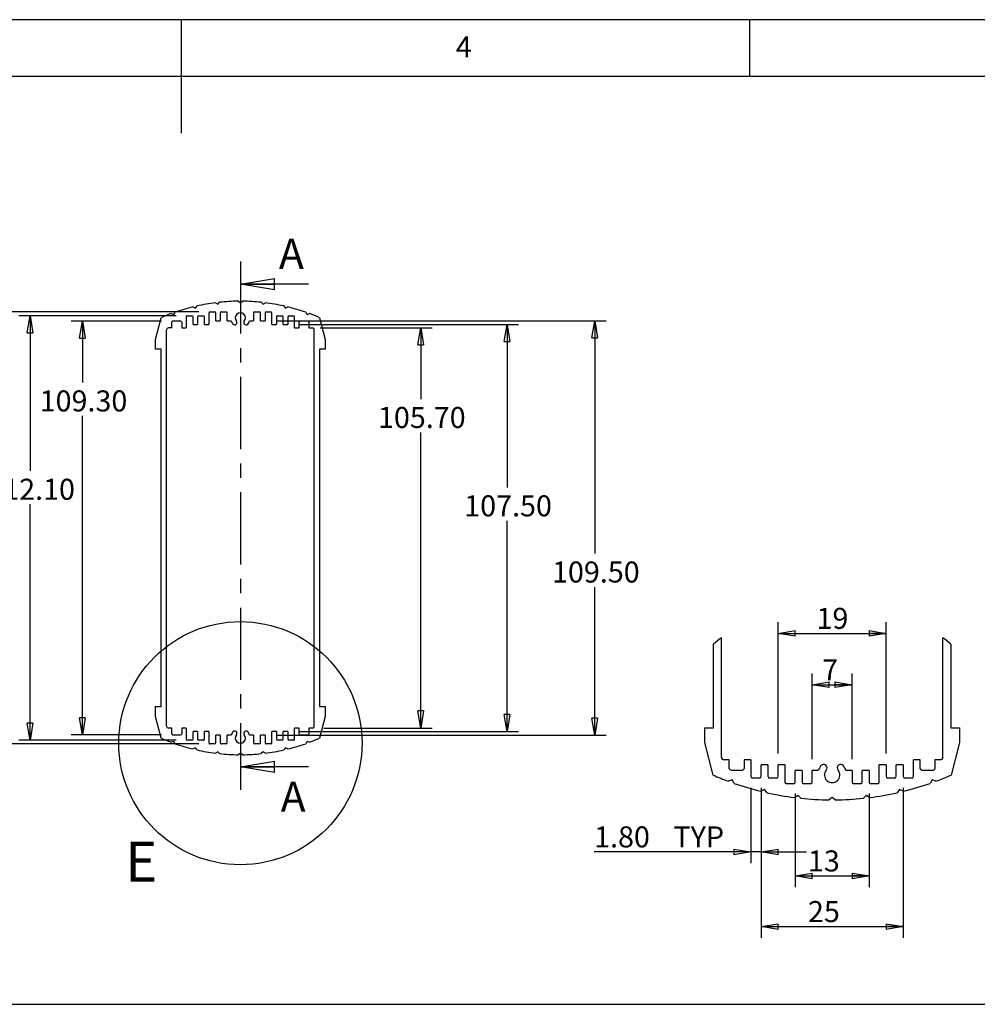
# Model space of a CAD drawing. Extents: x 5 to 292, y 5 to 205.
# Drawn here: x 134 to 219, y 118 to 205 of the extents above; entities that cross this region are included whole.
import ezdxf

# ---------------------------------------------------------------- set-up
doc = ezdxf.new("R2010")
doc.units = 0
doc.linetypes.add('CENTER', pattern=[10.16, 6.35, -1.27, 1.27, -1.27])
doc.layers.get('0').update_dxf_attribs({"linetype": 'CONTINUOUS'})
doc.layers.add('SLD-0', color=179, linetype='CONTINUOUS')
doc.styles.add('SLDTEXTSTYLE0', font='TXT', dxfattribs={"width": 0.75})
doc.styles.add('SLDTEXTSTYLE2', font='TXT', dxfattribs={"width": 0.96})
doc.dimstyles.new('SLDDIMSTYLE1', dxfattribs={"dimtxt": 1.852083, "dimasz": 3.556, "dimexe": 0, "dimexo": 0.0625, "dimgap": 0.463021, "dimtad": 1, "dimdec": 0, "dimlfac": 5, "dimrnd": 1e-09, "dimzin": 12, "dimtxsty": 'SLDTEXTSTYLE0', "dimblk1": 'NONE', "dimblk2": 'NONE', "dimsah": 1, "dimcen": 0.09, "dimazin": 3, "dimtfac": 1, "dimtofl": 0, "dimtmove": 0, "dimatfit": 3, "dimtolj": 1, "dimtzin": 12})
doc.dimstyles.new('SLDDIMSTYLE2', dxfattribs={"dimtxt": 1.852083, "dimasz": 3.556, "dimexe": 0, "dimexo": 0.0625, "dimgap": 0.463021, "dimtad": 1, "dimlfac": 5, "dimrnd": 1e-09, "dimzin": 4, "dimtxsty": 'SLDTEXTSTYLE0', "dimblk1": 'NONE', "dimblk2": 'NONE', "dimsah": 1, "dimcen": 0.09, "dimazin": 3, "dimtfac": 1, "dimtofl": 0, "dimtmove": 0, "dimatfit": 3, "dimtolj": 1, "dimtzin": 12})

# ---------------------------------------------------------------- blocks, each defined once
blk = doc.blocks.new('_CLOSED')
at = {"layer": 'SLD-0', "color": 179, "linetype": 'CONTINUOUS'}
for p, q in [((-5, 0.833335), (0, 0)), ((-5, 0.833335), (-5, -0.833335)), ((0, 0), (-5, -0.833335)), ((0, 0), (-5, 0))]:
    blk.add_line(p, q, dxfattribs=at)
blk = doc.blocks.new('_D_3')
at = {"layer": 'SLD-0', "color": 179}
for p, q in [((160.732, 177.862), (170.571, 177.862)), ((169.321, 176.362), (169.571, 177.862)), ((169.571, 177.862), (169.821, 176.362)), ((169.571, 177.862), (169.571, 176.362)), ((169.571, 177.862), (169.571, 171.594)), ((169.321, 176.362), (169.821, 176.362)), ((169.571, 142.629), (169.571, 168.652)), ((169.571, 142.629), (169.321, 144.129)), ((169.821, 144.129), (169.321, 144.129)), ((169.821, 144.129), (169.571, 142.629)), ((169.571, 142.629), (169.571, 144.129)), ((161.032, 142.629), (170.571, 142.629))]:
    blk.add_line(p, q, dxfattribs=at)
at = {"layer": 'SLD-0', "color": 179, "insert": (165.81, 170.9, 0.1), "char_height": 1.8521, "attachment_point": 1, "style": 'SLDTEXTSTYLE2'}
blk.add_mtext('105.70', dxfattribs=at)
blk = doc.blocks.new('_NONE')
blk = doc.blocks.new('_D_4')
at = {"layer": 'SLD-0', "color": 179}
for p, q in [((158.866, 178.162), (178.166, 178.162)), ((176.916, 176.662), (177.166, 178.162)), ((177.166, 178.162), (177.416, 176.662)), ((177.166, 178.162), (177.166, 176.662)), ((177.166, 178.162), (177.166, 163.813)), ((176.916, 176.662), (177.416, 176.662)), ((177.166, 142.329), (177.166, 160.871)), ((177.166, 142.329), (176.916, 143.829)), ((177.416, 143.829), (176.916, 143.829)), ((177.416, 143.829), (177.166, 142.329)), ((177.166, 142.329), (177.166, 143.829)), ((158.866, 142.329), (178.166, 142.329))]:
    blk.add_line(p, q, dxfattribs=at)
at = {"layer": 'SLD-0', "color": 179, "insert": (173.404, 163.119, 0.1), "char_height": 1.8521, "attachment_point": 1, "style": 'SLDTEXTSTYLE2'}
blk.add_mtext('107.50', dxfattribs=at)
blk = doc.blocks.new('_D_5')
at = {"layer": 'SLD-0', "color": 179}
for p, q in [((156.866, 178.495), (185.891, 178.495)), ((184.641, 176.995), (184.891, 178.495)), ((184.891, 178.495), (185.141, 176.995)), ((184.891, 178.495), (184.891, 176.995)), ((184.891, 178.495), (184.891, 157.987)), ((184.641, 176.995), (185.141, 176.995)), ((184.891, 141.995), (184.891, 155.045)), ((184.891, 141.995), (184.641, 143.495)), ((185.141, 143.495), (184.641, 143.495)), ((185.141, 143.495), (184.891, 141.995)), ((184.891, 141.995), (184.891, 143.495)), ((156.866, 141.995), (185.891, 141.995))]:
    blk.add_line(p, q, dxfattribs=at)
at = {"layer": 'SLD-0', "color": 179, "insert": (181.129, 157.293, 0.1), "char_height": 1.8521, "attachment_point": 1, "style": 'SLDTEXTSTYLE2'}
blk.add_mtext('109.50', dxfattribs=at)
blk = doc.blocks.new('_D_6')
at = {"layer": 'SLD-0', "color": 179}
for p, q in [((146.765, 178.462), (138.792, 178.462)), ((139.542, 176.962), (139.792, 178.462)), ((139.792, 178.462), (140.042, 176.962)), ((139.792, 178.462), (139.792, 176.962)), ((139.792, 178.462), (139.792, 173.052)), ((139.542, 176.962), (140.042, 176.962)), ((139.792, 142.029), (139.792, 170.109)), ((139.792, 142.029), (139.542, 143.529)), ((140.042, 143.529), (139.542, 143.529)), ((140.042, 143.529), (139.792, 142.029)), ((139.792, 142.029), (139.792, 143.529)), ((146.765, 142.029), (138.792, 142.029))]:
    blk.add_line(p, q, dxfattribs=at)
at = {"layer": 'SLD-0', "color": 179, "insert": (136.031, 172.358, 0.1), "char_height": 1.8521, "attachment_point": 1, "style": 'SLDTEXTSTYLE2'}
blk.add_mtext('109.30', dxfattribs=at)
blk = doc.blocks.new('_D_7')
at = {"layer": 'SLD-0', "color": 179}
for p, q in [((148.032, 178.929), (134.184, 178.929)), ((134.934, 177.429), (135.184, 178.929)), ((135.184, 178.929), (135.434, 177.429)), ((135.184, 178.929), (135.184, 177.429)), ((135.184, 178.929), (135.184, 165.272)), ((134.934, 177.429), (135.434, 177.429)), ((135.184, 141.562), (135.184, 162.33)), ((135.184, 141.562), (134.934, 143.062)), ((135.434, 143.062), (134.934, 143.062)), ((135.434, 143.062), (135.184, 141.562)), ((135.184, 141.562), (135.184, 143.062)), ((148.032, 141.562), (134.184, 141.562))]:
    blk.add_line(p, q, dxfattribs=at)
at = {"layer": 'SLD-0', "color": 179, "insert": (131.422, 164.578, 0.1), "char_height": 1.8521, "attachment_point": 1, "style": 'SLDTEXTSTYLE2'}
blk.add_mtext('112.10', dxfattribs=at)
blk = doc.blocks.new('_D_8')
at = {"layer": 'SLD-0', "color": 179}
for p, q in [((150.032, 179.262), (128.017, 179.262)), ((128.767, 177.762), (129.017, 179.262)), ((129.017, 179.262), (129.267, 177.762)), ((129.017, 179.262), (129.017, 177.762)), ((129.017, 179.262), (129.017, 159.446)), ((128.767, 177.762), (129.267, 177.762)), ((129.017, 141.229), (129.017, 156.504)), ((129.017, 141.229), (128.767, 142.729)), ((129.267, 142.729), (128.767, 142.729)), ((129.267, 142.729), (129.017, 141.229)), ((129.017, 141.229), (129.017, 142.729)), ((150.032, 141.229), (128.017, 141.229))]:
    blk.add_line(p, q, dxfattribs=at)
at = {"layer": 'SLD-0', "color": 179, "insert": (125.255, 158.752, 0.1), "char_height": 1.8521, "attachment_point": 1, "style": 'SLDTEXTSTYLE2'}
blk.add_mtext('114.10', dxfattribs=at)
blk = doc.blocks.new('_D_11')
at = {"layer": 'SLD-0', "color": 179}
for p, q in [((204.034, 139.876), (204.034, 147.434)), ((207.535, 139.876), (207.535, 147.434)), ((204.034, 146.434), (205.534, 146.684)), ((205.534, 146.184), (205.534, 146.684)), ((206.035, 146.684), (207.535, 146.434)), ((206.035, 146.684), (206.035, 146.184)), ((205.534, 146.184), (204.034, 146.434)), ((204.034, 146.434), (205.534, 146.434)), ((204.034, 146.434), (207.535, 146.434)), ((207.535, 146.434), (206.035, 146.184)), ((207.535, 146.434), (206.035, 146.434))]:
    blk.add_line(p, q, dxfattribs=at)
at = {"layer": 'SLD-0', "color": 179, "insert": (204.914, 148.683, 0.1), "char_height": 1.852, "attachment_point": 1, "style": 'SLDTEXTSTYLE2'}
blk.add_mtext('7', dxfattribs=at)
blk = doc.blocks.new('_D_12')
at = {"layer": 'SLD-0', "color": 179}
for p, q in [((201.034, 140.376), (201.034, 151.964)), ((210.535, 140.376), (210.535, 151.964)), ((201.034, 150.964), (202.534, 151.214)), ((202.534, 150.714), (201.034, 150.964)), ((201.034, 150.964), (202.534, 150.964)), ((201.034, 150.964), (210.535, 150.964)), ((202.534, 150.714), (202.534, 151.214)), ((209.035, 151.214), (210.535, 150.964)), ((209.035, 151.214), (209.035, 150.714)), ((210.535, 150.964), (209.035, 150.714)), ((210.535, 150.964), (209.035, 150.964))]:
    blk.add_line(p, q, dxfattribs=at)
at = {"layer": 'SLD-0', "color": 179, "insert": (204.409, 153.212, 0.1), "char_height": 1.8521, "attachment_point": 1, "style": 'SLDTEXTSTYLE2'}
blk.add_mtext('19', dxfattribs=at)
blk = doc.blocks.new('_D_13')
at = {"layer": 'SLD-0', "color": 179}
for p, q in [((202.534, 136.876), (202.534, 128.605)), ((209.035, 136.876), (209.035, 128.605)), ((202.534, 129.605), (204.034, 129.855)), ((204.034, 129.355), (202.534, 129.605)), ((202.534, 129.605), (204.034, 129.605)), ((202.534, 129.605), (209.035, 129.605)), ((204.034, 129.355), (204.034, 129.855)), ((207.535, 129.855), (209.035, 129.605)), ((207.535, 129.855), (207.535, 129.355)), ((209.035, 129.605), (207.535, 129.355)), ((209.035, 129.605), (207.535, 129.605))]:
    blk.add_line(p, q, dxfattribs=at)
at = {"layer": 'SLD-0', "color": 179, "insert": (203.656, 131.853, 0.15), "char_height": 1.8521, "attachment_point": 1, "style": 'SLDTEXTSTYLE2'}
blk.add_mtext('13', dxfattribs=at)
blk = doc.blocks.new('_D_14')
at = {"layer": 'SLD-0', "color": 179}
for p, q in [((199.534, 137.376), (199.534, 124.143)), ((212.035, 137.376), (212.035, 124.143)), ((199.534, 125.143), (201.034, 125.393)), ((201.034, 124.893), (199.534, 125.143)), ((199.534, 125.143), (201.034, 125.143)), ((199.534, 125.143), (212.035, 125.143)), ((201.034, 124.893), (201.034, 125.393)), ((210.535, 125.393), (212.035, 125.143)), ((210.535, 125.393), (210.535, 124.893)), ((212.035, 125.143), (210.535, 124.893)), ((212.035, 125.143), (210.535, 125.143))]:
    blk.add_line(p, q, dxfattribs=at)
at = {"layer": 'SLD-0', "color": 179, "insert": (203.656, 127.392, 0.15), "char_height": 1.8521, "attachment_point": 1, "style": 'SLDTEXTSTYLE2'}
blk.add_mtext('25', dxfattribs=at)
blk = doc.blocks.new('_D_15')
at = {"layer": 'SLD-0', "color": 179}
for p, q in [((198.634, 137.376), (198.634, 130.721)), ((199.534, 137.376), (199.534, 130.721)), ((197.134, 131.971), (198.634, 131.721)), ((197.134, 131.971), (197.134, 131.471)), ((199.534, 131.721), (201.034, 131.971)), ((201.034, 131.471), (201.034, 131.971)), ((198.634, 131.721), (184.834, 131.721)), ((198.634, 131.721), (197.134, 131.471)), ((198.634, 131.721), (197.134, 131.721)), ((199.534, 131.721), (198.634, 131.721)), ((201.034, 131.471), (199.534, 131.721)), ((199.534, 131.721), (201.034, 131.721)), ((199.534, 131.721), (203.534, 131.721))]:
    blk.add_line(p, q, dxfattribs=at)
at = {"layer": 'SLD-0', "color": 179, "char_height": 1.8521, "attachment_point": 1, "style": 'SLDTEXTSTYLE2'}
for s, insert in [('1.80', (184.834, 133.969, 0.15)), ('TYP', (191.819, 133.969, 0.15))]:
    blk.add_mtext(s, dxfattribs=dict(at, insert=insert))

msp = doc.modelspace()

# ---------------------------------------------------------------- linework, layer by layer
at = {"layer": 'SLD-0', "color": 179, "linetype": 'CONTINUOUS'}
for p, q in [((292, 205), (5, 205)), ((148.5, 205), (148.5, 195)), ((198.5, 205), (198.5, 200)), ((287, 200), (10, 200)), ((159.6989, 181.7058), (153.6989, 181.7058)), ((149.5264, 179.7075), (149.738, 179.6084)), ((149.738, 179.6084), (149.8833, 179.7913)), ((151.5035, 180.0746), (151.7024, 179.9512)), ((151.7024, 179.9512), (151.8677, 180.1169)), ((153.5204, 180.2123), (153.6989, 180.0643)), ((153.6989, 180.0643), (153.8775, 180.2123)), ((155.5301, 180.1169), (155.6955, 179.9512)), ((155.6955, 179.9512), (155.8944, 180.0746)), ((157.5145, 179.7913), (157.6599, 179.6084)), ((157.6599, 179.6084), (157.8715, 179.7075)), ((146.2322, 176.8453), (146.7239, 178.76)), ((147.6046, 179.1155), (147.8258, 179.0424)), ((147.8258, 179.0424), (147.9495, 179.2398)), ((148.9321, 178.8286), (148.9321, 177.862)), ((149.0321, 178.9286), (149.4321, 178.9286)), ((149.5321, 178.162), (149.5321, 178.8286)), ((149.9321, 178.8286), (149.9321, 178.162)), ((150.0321, 178.9286), (150.4321, 178.9286)), ((150.5321, 178.162), (150.5321, 178.8286)), ((150.9321, 179.162), (150.9321, 178.162)), ((151.0321, 179.262), (151.4321, 179.262)), ((151.5321, 178.4953), (151.5321, 179.162)), ((151.9321, 179.162), (151.9321, 178.4953)), ((152.0321, 179.262), (152.4321, 179.262)), ((152.5321, 178.4953), (152.5321, 179.162)), ((154.8657, 179.162), (154.8657, 178.4953)), ((154.9657, 179.262), (155.3657, 179.262)), ((155.4657, 178.4953), (155.4657, 179.162)), ((155.8657, 179.162), (155.8657, 178.4953)), ((155.9657, 179.262), (156.3657, 179.262)), ((156.4657, 178.162), (156.4657, 179.162)), ((156.8657, 178.8286), (156.8657, 178.162)), ((156.9657, 178.9286), (157.3657, 178.9286)), ((157.4657, 178.162), (157.4657, 178.8286)), ((157.8657, 178.8286), (157.8657, 178.162)), ((157.9657, 178.9286), (158.3657, 178.9286)), ((158.4657, 177.862), (158.4657, 178.8286)), ((159.4483, 179.2398), (159.572, 179.0424)), ((159.572, 179.0424), (159.7932, 179.1155)), ((160.674, 178.76), (161.1656, 176.8453)), ((147.6654, 177.862), (147.3656, 177.862)), ((147.6654, 177.862), (147.6654, 178.362)), ((148.4321, 178.462), (147.7654, 178.462)), ((148.5321, 178.362), (148.5321, 177.862)), ((148.5321, 177.862), (148.9321, 177.862)), ((149.5321, 178.162), (149.9321, 178.162)), ((150.5321, 178.162), (150.9321, 178.162)), ((151.5321, 178.4953), (151.9321, 178.4953)), ((152.5321, 178.4953), (152.8865, 178.4953)), ((154.5113, 178.4953), (154.8657, 178.4953)), ((155.4657, 178.4953), (155.8657, 178.4953)), ((156.4657, 178.162), (156.8657, 178.162)), ((157.4657, 178.162), (157.8657, 178.162)), ((158.4657, 177.862), (158.8657, 177.862)), ((158.8657, 177.862), (158.8657, 178.362)), ((159.6324, 178.462), (158.9657, 178.462)), ((159.7324, 178.362), (159.7324, 177.862)), ((159.7324, 177.862), (160.0322, 177.862)), ((147.1989, 142.7953), (147.1989, 177.6953)), ((160.1989, 142.7953), (160.1989, 177.6953)), ((146.2322, 175.9787), (146.2322, 176.8453)), ((161.1656, 176.8453), (161.1656, 175.9787)), ((146.7322, 175.9787), (146.2322, 175.9787)), ((146.7322, 144.5119), (146.7322, 175.9787)), ((161.1656, 175.9787), (160.6656, 175.9787)), ((160.6656, 175.9787), (160.6656, 144.5119)), ((195.3345, 142.651), (195.3345, 150.0167)), ((196.0345, 140.076), (196.0345, 150.5834)), ((215.5345, 140.076), (215.5345, 150.5834)), ((216.2345, 150.0167), (216.2345, 142.651)), ((146.2322, 144.5119), (146.7322, 144.5119)), ((146.2322, 143.6453), (146.2322, 144.5119)), ((160.6656, 144.5119), (161.1656, 144.5119)), ((161.1656, 144.5119), (161.1656, 143.6453)), ((146.7239, 141.7306), (146.2322, 143.6453)), ((161.1656, 143.6453), (160.674, 141.7306)), ((147.6654, 142.6286), (147.3656, 142.6286)), ((147.6654, 142.1286), (147.6654, 142.6286)), ((148.5321, 142.6286), (148.5321, 142.1286)), ((148.9321, 142.6286), (148.5321, 142.6286)), ((148.9321, 142.6286), (148.9321, 141.662)), ((149.5321, 141.662), (149.5321, 142.3286)), ((149.9321, 142.3286), (149.5321, 142.3286)), ((149.9321, 142.3286), (149.9321, 141.662)), ((150.5321, 141.662), (150.5321, 142.3286)), ((150.9321, 142.3286), (150.5321, 142.3286)), ((150.9321, 142.3286), (150.9321, 141.3286)), ((156.4657, 141.3286), (156.4657, 142.3286)), ((156.8657, 142.3286), (156.4657, 142.3286)), ((156.8657, 142.3286), (156.8657, 141.662)), ((157.4657, 141.662), (157.4657, 142.3286)), ((157.8657, 142.3286), (157.4657, 142.3286)), ((157.8657, 142.3286), (157.8657, 141.662)), ((158.4657, 141.662), (158.4657, 142.6286)), ((158.8657, 142.6286), (158.4657, 142.6286)), ((158.8657, 142.1286), (158.8657, 142.6286)), ((159.7324, 142.6286), (159.7324, 142.1286)), ((160.0322, 142.6286), (159.7324, 142.6286)), ((194.5845, 142.651), (195.3345, 142.651)), ((194.5845, 141.351), (194.5845, 142.651)), ((216.2345, 142.651), (216.9845, 142.651)), ((216.9845, 142.651), (216.9845, 141.351)), ((147.8258, 141.4482), (147.6046, 141.3751)), ((147.7654, 142.0286), (148.4321, 142.0286)), ((147.9495, 141.2508), (147.8258, 141.4482)), ((149.4321, 141.562), (149.0321, 141.562)), ((150.4321, 141.562), (150.0321, 141.562)), ((151.5321, 141.3286), (151.5321, 141.9953)), ((151.9321, 141.9953), (151.5321, 141.9953)), ((151.9321, 141.9953), (151.9321, 141.3286)), ((152.5321, 141.3286), (152.5321, 141.9953)), ((152.8865, 141.9953), (152.5321, 141.9953)), ((154.8657, 141.9953), (154.5113, 141.9953)), ((154.8657, 141.9953), (154.8657, 141.3286)), ((155.4657, 141.3286), (155.4657, 141.9953)), ((155.8657, 141.9953), (155.4657, 141.9953)), ((155.8657, 141.9953), (155.8657, 141.3286)), ((157.3657, 141.562), (156.9657, 141.562)), ((158.3657, 141.562), (157.9657, 141.562)), ((158.9657, 142.0286), (159.6324, 142.0286)), ((159.572, 141.4482), (159.4483, 141.2508)), ((159.7932, 141.3751), (159.572, 141.4482)), ((195.3219, 138.4789), (194.5845, 141.351)), ((216.9845, 141.351), (216.2471, 138.4789)), ((149.738, 140.8822), (149.5264, 140.7831)), ((149.8833, 140.6993), (149.738, 140.8822)), ((151.4321, 141.2286), (151.0321, 141.2286)), ((151.7024, 140.5394), (151.5035, 140.416)), ((151.8677, 140.3737), (151.7024, 140.5394)), ((152.4321, 141.2286), (152.0321, 141.2286)), ((155.3657, 141.2286), (154.9657, 141.2286)), ((155.6955, 140.5394), (155.5301, 140.3737)), ((155.8944, 140.416), (155.6955, 140.5394)), ((156.3657, 141.2286), (155.9657, 141.2286)), ((157.6599, 140.8822), (157.5145, 140.6993)), ((157.8715, 140.7831), (157.6599, 140.8822)), ((153.6989, 140.4264), (153.5204, 140.2784)), ((153.8775, 140.2784), (153.6989, 140.4264)), ((196.7343, 139.826), (196.2845, 139.826)), ((196.7343, 139.076), (196.7343, 139.826)), ((198.0343, 139.826), (198.0343, 139.076)), ((198.6343, 139.826), (198.0343, 139.826)), ((198.6343, 139.826), (198.6343, 138.376)), ((212.9347, 138.376), (212.9347, 139.826)), ((213.5347, 139.826), (212.9347, 139.826)), ((213.5347, 139.076), (213.5347, 139.826)), ((214.8347, 139.826), (214.8347, 139.076)), ((215.2845, 139.826), (214.8347, 139.826)), ((159.6989, 139.201), (153.6989, 139.201)), ((196.8843, 138.926), (197.8843, 138.926)), ((199.5343, 138.376), (199.5343, 139.376)), ((200.1343, 139.376), (199.5343, 139.376)), ((200.1343, 139.376), (200.1343, 138.376)), ((201.0343, 138.376), (201.0343, 139.376)), ((201.6343, 139.376), (201.0343, 139.376)), ((201.6343, 139.376), (201.6343, 137.876)), ((202.5343, 137.876), (202.5343, 138.876)), ((203.1343, 138.876), (202.5343, 138.876)), ((203.1343, 138.876), (203.1343, 137.876)), ((204.0343, 137.876), (204.0343, 138.876)), ((204.5659, 138.876), (204.0343, 138.876)), ((207.5347, 138.876), (207.0031, 138.876)), ((207.5347, 138.876), (207.5347, 137.876)), ((208.4347, 137.876), (208.4347, 138.876)), ((209.0347, 138.876), (208.4347, 138.876)), ((209.0347, 138.876), (209.0347, 137.876)), ((209.9347, 137.876), (209.9347, 139.376)), ((210.5347, 139.376), (209.9347, 139.376)), ((210.5347, 139.376), (210.5347, 138.376)), ((211.4347, 138.376), (211.4347, 139.376)), ((212.0347, 139.376), (211.4347, 139.376)), ((212.0347, 139.376), (212.0347, 138.376)), ((213.6847, 138.926), (214.6847, 138.926)), ((196.9748, 138.0554), (196.643, 137.9458)), ((197.1604, 137.7593), (196.9748, 138.0554)), ((199.3843, 138.226), (198.7843, 138.226)), ((200.8843, 138.226), (200.2843, 138.226)), ((211.2847, 138.226), (210.6847, 138.226)), ((212.7847, 138.226), (212.1847, 138.226)), ((214.5942, 138.0554), (214.4086, 137.7593)), ((214.926, 137.9458), (214.5942, 138.0554)), ((199.8431, 137.2063), (199.5257, 137.0578)), ((200.0611, 136.932), (199.8431, 137.2063)), ((202.3843, 137.726), (201.7843, 137.726)), ((203.8843, 137.726), (203.2843, 137.726)), ((208.2847, 137.726), (207.6847, 137.726)), ((209.7847, 137.726), (209.1847, 137.726)), ((211.726, 137.2063), (211.5079, 136.932)), ((212.0433, 137.0578), (211.726, 137.2063)), ((202.7897, 136.6922), (202.4914, 136.507)), ((203.0377, 136.4436), (202.7897, 136.6922)), ((205.7845, 136.5226), (205.5167, 136.3006)), ((206.0523, 136.3006), (205.7845, 136.5226)), ((208.7793, 136.6922), (208.5314, 136.4436)), ((209.0777, 136.507), (208.7793, 136.6922)), ((10.3663, 118.3019), (276.9764, 118.3019))]:
    msp.add_line(p, q, dxfattribs=at)
at = {"layer": 'SLD-0', "color": 179, "linetype": 'CENTER'}
msp.add_line((153.6989, 183.7058), (153.6989, 137.201), dxfattribs=at)
at = {"layer": 'SLD-0', "color": 179, "linetype": 'CONTINUOUS'}
msp.add_circle((153.6989, 141.2953), 10.7044, dxfattribs=at)
for centre, radius, start, end in [((153.6989, 162.7465), 17.4667, 103.820793, 109.217997), ((153.6989, 162.7465), 17.4667, 97.220793, 102.617997), ((153.6989, 162.7465), 17.4667, 90.585682, 96.017997), ((153.6989, 162.7465), 17.4667, 83.982003, 89.414318), ((153.6989, 162.7465), 17.4667, 77.382003, 82.779207), ((153.6989, 162.7465), 17.4667, 70.782003, 76.179207), ((153.6989, 162.7465), 17.4667, 110.420793, 113.536645), ((149.0321, 178.8286), 0.1, 89.999964, 180), ((149.4321, 178.8286), 0.1, 0.000233, 90), ((150.0321, 178.8286), 0.1, 90.000048, 180), ((150.4321, 178.8286), 0.1, 0.000233, 90), ((151.0321, 179.162), 0.1, 89.999954, 180), ((151.4321, 179.162), 0.1, 359.999909, 90), ((152.0321, 179.162), 0.1, 90.000038, 180), ((152.4321, 179.162), 0.1, 359.999909, 90), ((153.6989, 178.7453), 0.45, 320.284864, 219.715136), ((154.9657, 179.162), 0.1, 90.000017, 180), ((155.3657, 179.162), 0.1, 359.999909, 90), ((155.9657, 179.162), 0.1, 90.000012, 180), ((156.3657, 179.162), 0.1, 359.999909, 90), ((156.9657, 178.8286), 0.1, 89.999918, 180), ((157.3657, 178.8286), 0.1, 0.000233, 90), ((157.9657, 178.8286), 0.1, 90.000002, 180), ((158.3657, 178.8286), 0.1, 0.000233, 90), ((153.6989, 162.7465), 17.4667, 66.463355, 69.579207), ((147.3656, 177.6953), 0.1667, 89.99993, 180), ((147.7654, 178.362), 0.1, 89.999977, 180), ((148.4321, 178.362), 0.1, 359.999976, 90), ((153.6989, 178.7453), 0.85, 197.104636, 219.715136), ((153.1989, 178.33), 0.2, 219.715136, 39.715136), ((154.1989, 178.33), 0.2, 140.284864, 320.284864), ((153.6989, 178.7453), 0.85, 320.284864, 342.895347), ((158.9657, 178.362), 0.1, 90.000086, 180), ((159.6324, 178.362), 0.1, 359.999976, 90), ((160.0322, 177.6953), 0.1667, 359.999948, 90), ((205.7834, 137.8274), 16.0549, 127.389169, 130.603919), ((205.7844, 137.8259), 16.0567, 49.39627, 52.610643), ((147.3656, 142.7953), 0.1667, 180, 270), ((153.6989, 141.7453), 0.85, 140.284864, 162.895347), ((153.1989, 142.1606), 0.2, 320.284864, 140.284864), ((154.1989, 142.1606), 0.2, 39.715136, 219.715136), ((153.6989, 141.7453), 0.85, 17.104636, 39.715136), ((160.0322, 142.7953), 0.1667, 269.99993, 0), ((153.6989, 157.7441), 17.4667, 246.463355, 249.579207), ((147.7654, 142.1286), 0.1, 179.999976, 270), ((148.4321, 142.1286), 0.1, 270.000086, 0), ((149.0321, 141.662), 0.1, 180.000233, 270), ((149.4321, 141.662), 0.1, 270.000002, 0), ((150.0321, 141.662), 0.1, 180.000233, 270), ((150.4321, 141.662), 0.1, 269.999918, 0), ((151.0321, 141.3286), 0.1, 179.999909, 270), ((151.4321, 141.3286), 0.1, 270.000012, 0), ((152.0321, 141.3286), 0.1, 179.999909, 270), ((152.4321, 141.3286), 0.1, 270.000017, 0), ((153.6989, 141.7453), 0.45, 140.284864, 39.715136), ((154.9657, 141.3286), 0.1, 179.999909, 270), ((155.3657, 141.3286), 0.1, 270.000038, 0), ((155.9657, 141.3286), 0.1, 179.999909, 270), ((156.3657, 141.3286), 0.1, 269.999954, 0), ((156.9657, 141.662), 0.1, 180.000233, 270), ((157.3657, 141.662), 0.1, 270.000048, 0), ((157.9657, 141.662), 0.1, 180.000233, 270), ((158.3657, 141.662), 0.1, 269.999964, 0), ((158.9657, 142.1286), 0.1, 179.999976, 270), ((159.6324, 142.1286), 0.1, 269.999977, 0), ((153.6989, 157.7441), 17.4667, 290.420793, 293.536645), ((153.6989, 157.7441), 17.4667, 250.782003, 256.179207), ((153.6989, 157.7441), 17.4667, 257.382003, 262.779207), ((153.6989, 157.7441), 17.4667, 277.220793, 282.617997), ((153.6989, 157.7441), 17.4667, 283.820793, 289.217997), ((153.6989, 157.7441), 17.4667, 263.982003, 269.414318), ((153.6989, 157.7441), 17.4667, 270.585682, 276.017997), ((196.2845, 140.076), 0.25, 180.000303, 269.999697), ((215.2845, 140.076), 0.25, 270.000303, 359.999697), ((196.8843, 139.076), 0.15, 179.999432, 270.000212), ((197.8843, 139.076), 0.15, 270.000091, 0.000264), ((205.7845, 138.501), 1.275, 140.284962, 162.895321), ((205.0345, 139.124), 0.3, 320.285078, 140.284649), ((205.7845, 138.501), 0.675, 140.284864, 39.715136), ((206.5345, 139.124), 0.3, 39.715351, 219.714922), ((205.7845, 138.501), 1.275, 17.104679, 39.715038), ((213.6847, 139.076), 0.15, 179.999736, 269.999909), ((214.6847, 139.076), 0.15, 269.999788, 0.000568), ((205.7854, 162.5015), 26.2024, 246.46346, 249.579023), ((198.7843, 138.376), 0.15, 180.000751, 269.999783), ((199.3843, 138.376), 0.15, 270.000217, 359.999249), ((200.2843, 138.376), 0.15, 180.000447, 269.999909), ((200.8843, 138.376), 0.15, 270.000217, 359.999249), ((201.7843, 137.876), 0.15, 180.000039, 269.999783), ((202.3843, 137.876), 0.15, 270.000154, 0.000112), ((203.2843, 137.876), 0.15, 179.999888, 269.999846), ((203.8843, 137.876), 0.15, 270.000154, 0.000112), ((207.6847, 137.876), 0.15, 179.999888, 269.999846), ((208.2847, 137.876), 0.15, 270.000154, 0.000112), ((209.1847, 137.876), 0.15, 179.999888, 269.999846), ((209.7847, 137.876), 0.15, 270.000217, 359.999961), ((210.6847, 138.376), 0.15, 180.000751, 269.999783), ((211.2847, 138.376), 0.15, 270.000091, 359.999553), ((212.1847, 138.376), 0.15, 180.000751, 269.999783), ((212.7847, 138.376), 0.15, 270.000217, 359.999249), ((205.7836, 162.5015), 26.2024, 290.420977, 293.53654), ((205.7845, 162.4992), 26.2, 250.782015, 256.179228), ((205.7845, 162.4992), 26.2, 283.820772, 289.217985), ((205.7844, 162.4987), 26.1995, 257.381963, 262.779271), ((205.7846, 162.5004), 26.2012, 263.982116, 269.414184), ((205.7844, 162.5004), 26.2012, 270.585816, 276.017884), ((205.7846, 162.4987), 26.1995, 277.220729, 282.618037)]:
    msp.add_arc(centre, radius, start, end, dxfattribs=at)

# ---------------------------------------------------------------- block references
at = {"color": 7, "linetype": 'CONTINUOUS', "xscale": 0.6000000000000001, "yscale": 0.6000000000000001, "zscale": 0.6000000000000001, "rotation": 179.9999999999996}
for p in [(153.6989, 181.7058), (153.6989, 139.201)]:
    msp.add_blockref('_CLOSED', p, dxfattribs=at)

# ---------------------------------------------------------------- texts
at = {"layer": 'SLD-0', "color": 179, "attachment_point": 1, "style": 'SLDTEXTSTYLE0'}
for s, insert, char_height in [('4', (172.6667, 203.5294), 1.8521), ('A', (157.0908, 185.708), 2.6458), ('A', (157.2481, 137.9024), 2.6458), ('E', (143.5472, 132.6275), 3.5278)]:
    msp.add_mtext(s, dxfattribs=dict(at, insert=insert, char_height=char_height))

# ---------------------------------------------------------------- dimensions: what is measured, and where the dimension line sits
at = {"layer": 'SLD-0', "color": 179}
for base, p1, p2, picture, middle in [((129.0169, 179.262), (151.0321, 141.2286), (151.0321, 179.262), '_D_8', (129.0169, 157.975)), ((135.1839, 178.9286), (149.0321, 141.562), (149.0321, 178.9286), '_D_7', (135.1839, 163.8009)), ((139.7922, 178.462), (147.7654, 142.0286), (147.7654, 178.462), '_D_6', (139.7922, 171.5804)), ((184.8905, 178.4953), (155.8657, 141.9953), (155.8657, 178.4953), '_D_5', (184.8905, 156.516)), ((177.1656, 178.162), (157.8657, 142.3286), (157.8657, 178.162), '_D_4', (177.1656, 162.3419)), ((169.5713, 177.862), (160.0322, 142.6286), (159.7324, 177.862), '_D_3', (169.5713, 170.1227))]:
    dim = msp.add_linear_dim(base=base, p1=p1, p2=p2, angle=90, dimstyle='SLDDIMSTYLE2', dxfattribs=at)
    dim.commit()
    dim.dimension.update_dxf_attribs({"geometry": picture, "text_midpoint": middle, "dimtype": 160})
for base, p1, p2, picture, middle in [((201.0343, 152.4348), (210.5347, 139.376), (201.0343, 139.376), '_D_12', (205.7758, 152.4348)), ((204.0343, 147.9053), (207.5347, 138.876), (204.0343, 138.876), '_D_11', (205.5971, 147.9053)), ((199.5343, 126.6145), (212.0347, 138.376), (199.5343, 138.376), '_D_14', (205.7758, 126.6145)), ((202.5343, 131.0762), (209.0347, 137.876), (202.5343, 137.876), '_D_13', (205.7758, 131.0762))]:
    dim = msp.add_linear_dim(base=base, p1=p1, p2=p2, dimstyle='SLDDIMSTYLE1', dxfattribs=at)
    dim.commit()
    dim.dimension.update_dxf_attribs({"geometry": picture, "text_midpoint": middle, "dimtype": 160})
dim = msp.add_linear_dim(base=(199.5343, 133.1921), p1=(198.6343, 138.376), p2=(199.5343, 138.376), text='<> TYP', dimstyle='SLDDIMSTYLE2', dxfattribs=at)
dim.commit()
dim.dimension.update_dxf_attribs({"geometry": '_D_15', "text_midpoint": (190.3083, 133.1921), "dimtype": 160})

doc.saveas('drawing.dxf')
